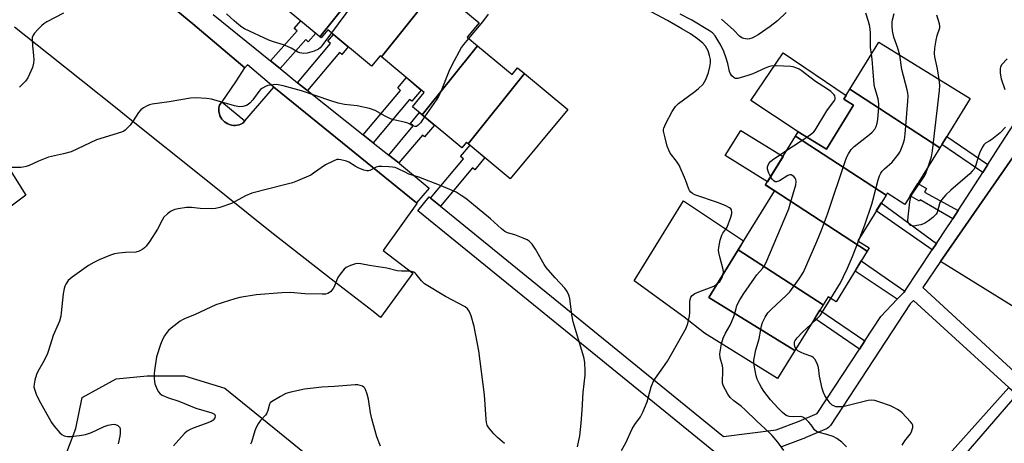
# Model space of a CAD drawing. Units: inches. Extents: x 1237769 to 1243769, y 549453 to 553454.
# Drawn here: x 1237949 to 1238282, y 549768 to 549911 of the extents above; entities that cross this region are included whole.
import ezdxf

# ---------------------------------------------------------------- set-up
doc = ezdxf.new("R2010")
doc.units = ezdxf.units.IN
doc.header["$MEASUREMENT"] = 0
for name, color, linetype in [('BLDG-Footprint', 5, 'Continuous'), ('CULTRL-Pad', 6, 'Continuous'), ('NTRL-Trees', 3, 'Continuous'), ('TRANS-Non Street Sidewalk', 7, 'Continuous'), ('TRANS-Parking Lot', 4, 'Continuous'), ('TRANS-Street Sidewalk', 7, 'Continuous'), ('Undefined', 1, 'Continuous')]:
    doc.layers.add(name, color=color, linetype=linetype)

msp = doc.modelspace()

# ---------------------------------------------------------------- linework, layer by layer
at = {"layer": 'BLDG-Footprint'}
for points, elevation in [([(1238072.78, 549932.97), (1238050.66, 549905.3), (1238035.09, 549918.24), (1238055.71, 549944.04), (1238069.67, 549932.44), (1238071.2, 549934.28)], 465.45), ([(1238090.18, 549921.97), (1238071.43, 549898.51), (1238070.97, 549898.89), (1238068.06, 549895.39), (1238053.26, 549907.7), (1238051.02, 549905), (1238050.66, 549905.3), (1238072.78, 549932.97), (1238087.78, 549920.5), (1238089.48, 549922.55)], 464.04), ([(1238103.83, 549902.31), (1238085.19, 549878.98), (1238081.91, 549881.71), (1238085.88, 549886.5), (1238071.43, 549898.51), (1238090.18, 549921.97), (1238104.48, 549910.08), (1238100.4, 549905.16)], 462.67), ([(1238260.12, 549867.8), (1238229.72, 549887.57), (1238239.53, 549903.47), (1238270.38, 549884.43)], 468.72), ([(1238119.71, 549892.93), (1238100.73, 549869.19), (1238100.12, 549869.7), (1238098.58, 549867.85), (1238085.19, 549878.98), (1238103.83, 549902.31), (1238115.57, 549892.55), (1238117.45, 549894.81)], 461.92), ([(1238100.73, 549869.19), (1238119.71, 549892.93), (1238134.37, 549880.74), (1238114.95, 549857.38)], 461.66), ([(1238260.12, 549867.8), (1238248.33, 549848.7), (1238242.28, 549852.44), (1238241.94, 549851.87), (1238211.37, 549871.76), (1238212.26, 549873.2), (1238221.77, 549867.33), (1238230.95, 549882.21), (1238227.66, 549884.24), (1238229.72, 549887.57)], 467.32), ([(1238241.94, 549851.87), (1238232.39, 549836.41), (1238236.28, 549834.02), (1238235.61, 549832.95), (1238201.22, 549855.32), (1238211.37, 549871.76)], 466.02), ([(1238235.61, 549832.95), (1238225.06, 549815.84), (1238222.35, 549817.51), (1238220.65, 549814.75), (1238192, 549833.39), (1238204.24, 549853.22), (1238201.12, 549855.15), (1238201.22, 549855.32)], 467.17), ([(1238220.65, 549814.75), (1238211.13, 549799.34), (1238182.06, 549817.28), (1238192, 549833.39)], 466.08)]:
    msp.add_lwpolyline(points, close=True, dxfattribs=dict(at, elevation=elevation))
at = {"layer": 'CULTRL-Pad'}
for points in [[(1238230.95, 549882.21), (1238221.77, 549867.33), (1238212.26, 549873.2), (1238196.3, 549883.85), (1238207.21, 549899.93), (1238228.45, 549885.51), (1238227.66, 549884.24)], [(1238022.7, 549875.45), (1238022.05, 549875.38), (1238021.83, 549875.38), (1238021.39, 549875.39), (1238020.75, 549875.48), (1238020.12, 549875.65), (1238019.51, 549875.89), (1238018.94, 549876.21), (1238018.41, 549876.59), (1238017.93, 549877.04), (1238017.51, 549877.54), (1238017.15, 549878.08), (1238016.86, 549878.67), (1238016.65, 549879.29), (1238016.51, 549879.93), (1238016.45, 549880.58), (1238016.47, 549881.23), (1238016.57, 549881.88), (1238016.65, 549882.18), (1238017.48, 549883.4), (1238025.21, 549876.91), (1238024.53, 549876.12), (1238023.95, 549875.82), (1238023.33, 549875.6)], [(1238207.12, 549864.88), (1238201.88, 549856.38), (1238187.61, 549865.18), (1238192.86, 549873.68)], [(1237951.23, 549851.85), (1237936.25, 549840.66), (1237925.67, 549858.25), (1237940.83, 549868.41)], [(1238211.13, 549799.34), (1238205.3, 549789.95), (1238180.6, 549805.26), (1238173.71, 549810.62), (1238156.86, 549822.87), (1238173.52, 549849.87), (1238193.82, 549836.34), (1238192.01, 549833.39), (1238182.06, 549817.28)]]:
    msp.add_lwpolyline(points, close=True, dxfattribs=at)
at = {"layer": 'NTRL-Trees'}
msp.add_lwpolyline([(1237962.93, 549759.38), (1237968.17, 549773), (1237970.26, 549783.48), (1237981.78, 549789.76), (1237992.26, 549790.81), (1238004.83, 549790.81), (1238018.45, 549786.62), (1238036.92, 549771.62), (1238127.53, 549698.04)], dxfattribs=at)
at = {"layer": 'TRANS-Non Street Sidewalk'}
for points in [[(1238037.21, 549894.58), (1238033.98, 549897.19), (1238042.92, 549907.33), (1238041.98, 549908.17), (1238044.19, 549910.68), (1238049.22, 549906.49), (1238046.69, 549903.62), (1238045.84, 549904.37)], [(1238046.44, 549887.13), (1238046.09, 549887.42), (1238043.11, 549889.82), (1238054.24, 549903.04), (1238053.27, 549903.86), (1238055.17, 549906.11), (1238060.2, 549901.93), (1238058.03, 549899.36), (1238057.28, 549899.99)], [(1238068.65, 549869.55), (1238065.27, 549872.22), (1238077.89, 549887.2), (1238076.92, 549888.02), (1238079.86, 549891.51), (1238084.89, 549887.33), (1238081.68, 549883.52), (1238080.94, 549884.14)], [(1238077.3, 549862.69), (1238073.92, 549865.37), (1238082.19, 549875.19), (1238081.23, 549876), (1238084.33, 549879.69), (1238085.19, 549878.98), (1238089.36, 549875.51), (1238085.98, 549871.51), (1238085.25, 549872.13)], [(1238276.35, 549862.23), (1238274.6, 549859.51), (1238260.84, 549868.97), (1238262.46, 549871.6)], [(1238091.34, 549848.14), (1238088, 549850.86), (1238099.14, 549864.08), (1238098.17, 549864.9), (1238101.35, 549868.68), (1238106.38, 549864.5), (1238102.93, 549860.4), (1238102.19, 549861.02)], [(1238266.32, 549846.62), (1238264.49, 549843.78), (1238253.48, 549850.27), (1238253.24, 549849.84), (1238250.12, 549851.59), (1238252.66, 549855.71), (1238255.61, 549854.04), (1238254.92, 549852.82)], [(1238259.01, 549835.53), (1238257.54, 549833.32), (1238238.64, 549846.53), (1238240.3, 549849.21)], [(1238248.29, 549819.45), (1238248.05, 549819.09), (1238245.72, 549816.65), (1238231.45, 549826.19), (1238233.55, 549829.61)], [(1238234.74, 549802.6), (1238232.91, 549799.82), (1238217.84, 549810.2), (1238219.59, 549813.03)], [(1238286.09, 549784.46), (1238266.74, 549762.11), (1238269.27, 549758.95), (1238262.81, 549751.7), (1238256.59, 549756.94), (1238283.42, 549786.89)]]:
    msp.add_lwpolyline(points, close=True, dxfattribs=at)
at = {"layer": 'TRANS-Parking Lot'}
for points in [[(1237998.78, 549916.98, 0), (1238007.64, 549909.65, 0), (1238016.45, 549902.26, 0), (1238025.21, 549894.8, 0), (1238025.2, 549894.78, 0), (1238022.06, 549890.07, 0), (1238017.48, 549883.4, 0), (1238016.65, 549882.18, 0), (1238016.57, 549881.88, 0), (1238016.47, 549881.23, 0), (1238016.45, 549880.58, 0), (1238016.51, 549879.93, 0), (1238016.65, 549879.29, 0), (1238016.86, 549878.67, 0), (1238017.15, 549878.08, 0), (1238017.51, 549877.54, 0), (1238017.93, 549877.04, 0), (1238018.41, 549876.59, 0), (1238018.94, 549876.21, 0), (1238019.51, 549875.89, 0), (1238020.12, 549875.65, 0), (1238020.75, 549875.48, 0), (1238021.39, 549875.39, 0), (1238021.83, 549875.38, 0), (1238022.05, 549875.38, 0), (1238022.7, 549875.45, 0), (1238023.33, 549875.6, 0), (1238023.95, 549875.82, 0), (1238024.53, 549876.12, 0), (1238025.21, 549876.91, 0), (1238032.45, 549885.3, 0), (1238035.03, 549888.29, 0), (1238035.08, 549888.25, 0), (1238083.23, 549849.18, 0), (1238083.42, 549849.03, 0), (1238071.97, 549833.15, 0), (1238082.06, 549825.43, 0), (1238071.07, 549810.55, 0), (1238068.58, 549812.48, 0), (1238055.46, 549822.7, 0), (1238033.86, 549839.57, 0), (1238011.48, 549857.45, 0), (1237986.42, 549877.48, 0), (1237982.08, 549880.95, 0), (1237958.91, 549899.5, 0), (1237947.46, 549908.57, 0)], [(1238298.56, 549805.78, 0), (1238260.37, 549829.39, 0), (1238287.43, 549868.5, 0)]]:
    msp.add_polyline3d(points, dxfattribs=at)
at = {"layer": 'TRANS-Street Sidewalk'}
msp.add_lwpolyline([(1238014.57, 549912.87), (1238033.98, 549897.19), (1238037.21, 549894.58), (1238043.11, 549889.82), (1238046.09, 549887.42), (1238046.44, 549887.13), (1238065.27, 549872.22), (1238068.65, 549869.55), (1238073.92, 549865.37), (1238077.3, 549862.69), (1238077.5, 549862.54), (1238087.6, 549854.16), (1238083.23, 549849.18), (1238035.08, 549888.25), (1238035.03, 549888.29), (1238026.15, 549895.8), (1238025.21, 549894.8), (1238016.45, 549902.26), (1238007.64, 549909.65), (1237998.78, 549916.98)], dxfattribs=at)
for points in [[(1238184.27, 549764.84, 0), (1238167.28, 549778.66, 0), (1238083.75, 549846.57, 0), (1238087.54, 549851.23, 0), (1238088, 549850.86, 0), (1238091.34, 549848.14, 0), (1238187.06, 549770.31, 0), (1238204.78, 549772.52, 0), (1238212.54, 549775.48, 0), (1238218.64, 549778.08, 0), (1238232.91, 549799.82, 0), (1238234.74, 549802.6, 0), (1238240.12, 549810.81, 0), (1238245.72, 549816.65, 0), (1238248.05, 549819.09, 0), (1238248.29, 549819.45, 0), (1238257.54, 549833.32, 0), (1238259.01, 549835.53, 0), (1238262.49, 549840.76, 0), (1238263.94, 549842.92, 0), (1238264.49, 549843.78, 0), (1238266.32, 549846.62, 0), (1238274.6, 549859.51, 0), (1238276.35, 549862.23, 0), (1238279.74, 549867.52, 0), (1238302.81, 549903.07, 0)], [(1238287.43, 549868.5, 0), (1238260.37, 549829.39, 0), (1238254.34, 549820.66, 0), (1238301.01, 549777.72, 0)], [(1238283.42, 549786.89, 0), (1238251.17, 549816.25, 0), (1238250.13, 549815.13, 0), (1238223.16, 549774.03, 0), (1238222.86, 549773.64, 0), (1238222.5, 549773.31, 0), (1238222.09, 549773.04, 0), (1238221.83, 549772.91, 0), (1238214.83, 549769.94, 0), (1238214.73, 549769.9, 0), (1238206.56, 549766.78, 0)]]:
    msp.add_polyline3d(points, dxfattribs=at)
at = {"layer": 'Undefined'}
for p, q in [((1238208.45, 549867.02, 464), (1238215.16, 549871.41, 464)), ((1238232.59, 549836.29, 468), (1238233.03, 549837.44, 468))]:
    msp.add_line(p, q, dxfattribs=at)
for points, elevation in [([(1238073.77, 549932.14), (1238066.47, 549922.84), (1238054.53, 549906.64)], 464), ([(1238186.94, 549825.18), (1238186.98, 549825.87), (1238186.88, 549826.7), (1238185.85, 549830.58), (1238185.45, 549832.47), (1238185.37, 549833.27), (1238185.4, 549834.1), (1238185.93, 549836.64), (1238186.42, 549838.29), (1238186.81, 549839.02), (1238187.83, 549840.3), (1238188.24, 549840.98), (1238189.51, 549844.35), (1238189.85, 549845.68), (1238189.86, 549846.17), (1238189.69, 549846.83), (1238189.47, 549847.22), (1238189.07, 549847.57), (1238187.8, 549848.24), (1238185.31, 549849.24), (1238177.36, 549851.96), (1238176.57, 549852.34), (1238175.98, 549852.83), (1238175.54, 549853.42), (1238175.31, 549853.89), (1238174.14, 549857.03), (1238171.99, 549861.91), (1238171.09, 549863.33), (1238169.03, 549866.03), (1238168.48, 549867), (1238168.02, 549868.36), (1238167.25, 549871.17), (1238166.75, 549873.4), (1238166.74, 549873.95), (1238166.85, 549874.47), (1238167.5, 549876.02), (1238169.62, 549880.13), (1238170.8, 549881.8), (1238171.81, 549882.76), (1238176.86, 549886.45), (1238178.49, 549887.78), (1238180.1, 549889.36), (1238180.59, 549890.06), (1238181.14, 549891.07), (1238181.9, 549893.22), (1238182.44, 549895.13), (1238182.63, 549896.49), (1238182.59, 549897.63), (1238182.33, 549899), (1238181.8, 549900.59), (1238180.94, 549902.14), (1238180.05, 549903.21), (1238178.2, 549904.63), (1238175.81, 549906.26), (1238172.91, 549908.04), (1238168.11, 549910.82), (1238158.96, 549915.7)], 462), ([(1238208.2, 549913.52), (1238205.2, 549910.66), (1238202.8, 549908.76), (1238198.68, 549906), (1238197.49, 549905.27), (1238196.53, 549904.8), (1238195.76, 549904.6), (1238194.96, 549904.56), (1238193.89, 549904.72), (1238193.15, 549905), (1238192.44, 549905.53), (1238190.49, 549907.55), (1238186.33, 549911.31)], 466), ([(1238237.05, 549899.45), (1238236.69, 549901.75), (1238236.64, 549906.8), (1238236.42, 549908.81), (1238236, 549910.52), (1238235.11, 549913.3)], 466), ([(1237963.94, 549913.26), (1237958.35, 549910.33), (1237957.35, 549909.72), (1237956.68, 549909.15), (1237955.44, 549907.87), (1237954.24, 549906.56), (1237953.73, 549905.88), (1237953.42, 549905.13), (1237953.36, 549904.32), (1237953.5, 549902.33), (1237953.9, 549898.93), (1237953.94, 549897.51), (1237953.87, 549896.38), (1237953.48, 549894.98), (1237951.97, 549891.44), (1237951.13, 549890.29), (1237949.09, 549888.28)], 464), ([(1238054.53, 549906.64), (1238051.28, 549902.22), (1238050.69, 549901.58), (1238050.11, 549901.14), (1238048.65, 549900.46), (1238046.3, 549899.73), (1238045.25, 549899.62), (1238043.9, 549899.85), (1238043.17, 549900.17), (1238040.95, 549901.47), (1238039.65, 549902.09), (1238038.3, 549902.61), (1238034.94, 549903.59), (1238033.32, 549904.19), (1238025.15, 549908.04), (1238024.28, 549908.56), (1238023.19, 549909.35), (1238021.65, 549910.65), (1238019.09, 549913.05)], 464), ([(1238107.49, 549912.92), (1238105.6, 549910.32), (1238100.87, 549904.78)], 462), ([(1238215.16, 549871.41), (1238216.91, 549872.62), (1238217.49, 549873.16), (1238217.98, 549873.74), (1238221.92, 549880.31), (1238224.48, 549883.83), (1238224.69, 549884.3), (1238224.76, 549884.74), (1238224.61, 549885.35), (1238224.38, 549885.75), (1238223.27, 549886.86), (1238222.11, 549887.68), (1238218.11, 549890.16), (1238213.29, 549893.93), (1238212.56, 549894.38), (1238211.82, 549894.72), (1238210.54, 549895.16), (1238209.73, 549895.33), (1238204.76, 549895.45), (1238203.02, 549895.38), (1238202.18, 549895.18), (1238201.07, 549894.76), (1238196.94, 549892.83), (1238195.28, 549892.23), (1238191.89, 549891.26), (1238191.08, 549891.25), (1238190.61, 549891.43), (1238189.77, 549892.09), (1238189.33, 549892.76), (1238189.07, 549893.54), (1238188.48, 549896.32), (1238187.83, 549898.48), (1238187.13, 549900.35), (1238186.12, 549902.48), (1238185.26, 549904), (1238184.15, 549905.66), (1238183.28, 549906.63), (1238182.32, 549907.38), (1238176.32, 549910.94), (1238172.32, 549912.98)], 464), ([(1238246.54, 549899.15), (1238245.9, 549901.42), (1238244.58, 549905.2), (1238244.12, 549907.28), (1238244, 549909.03), (1238244.03, 549910.21), (1238244.16, 549911.05), (1238244.68, 549913.22)], 468), ([(1238259.88, 549890.92), (1238259.34, 549894.45), (1238258.44, 549898.51), (1238258.33, 549899.64), (1238258.43, 549901.52), (1238258.84, 549904.16), (1238259.26, 549905.75), (1238260.12, 549908.32), (1238260.14, 549908.95), (1238260, 549909.73), (1238259.05, 549912.61)], 470), ([(1238100.87, 549904.78), (1238099.11, 549902.71), (1238098.43, 549901.76), (1238095.22, 549895.71), (1238094.21, 549893.57), (1238091.36, 549886.51), (1238090.74, 549885.19), (1238089.94, 549883.93), (1238085.99, 549878.32)], 462), ([(1238199.57, 549806.48), (1238199.81, 549807.7), (1238200.19, 549808.78), (1238201.09, 549810.6), (1238201.97, 549812.08), (1238203.18, 549813.36), (1238208.14, 549817.97), (1238209.38, 549819.22), (1238212.54, 549823.58), (1238214, 549825.84), (1238218.58, 549836.15), (1238220.18, 549840.04), (1238222.15, 549845.39), (1238228.4, 549863.87), (1238228.8, 549864.95), (1238229.2, 549865.73), (1238230.18, 549867.2), (1238231.18, 549868.28), (1238236.39, 549872.28), (1238237.27, 549873.05), (1238238.12, 549874.07), (1238238.64, 549875.07), (1238238.99, 549876.18), (1238239.16, 549877.35), (1238239.5, 549881.49), (1238239.52, 549882.67), (1238239.23, 549884.32), (1238238.12, 549888.1), (1238237.89, 549889.2), (1238237.29, 549897.76), (1238237.05, 549899.45)], 466), ([(1238233.03, 549837.44), (1238234.74, 549841.83), (1238237.1, 549848.77), (1238237.6, 549850.46), (1238239.24, 549856.99), (1238239.69, 549858.38), (1238240.18, 549859.28), (1238240.64, 549859.91), (1238241.44, 549860.71), (1238244, 549862.98), (1238246.16, 549865.62), (1238246.62, 549866.34), (1238247.09, 549867.36), (1238247.87, 549869.51), (1238248.18, 549870.61), (1238248.41, 549872.37), (1238249.34, 549883.62), (1238249.41, 549885.39), (1238249.31, 549886.25), (1238249.06, 549887.38), (1238247.23, 549894.28), (1238246.54, 549899.15)], 468), ([(1238282.83, 549897.85), (1238281.09, 549895.91), (1238280.65, 549895.21), (1238280.46, 549894.45), (1238280.54, 549893.06), (1238280.89, 549891.08), (1238282.08, 549887.55)], 470), ([(1238256.17, 549861.4), (1238257.32, 549864.74), (1238257.67, 549866.78), (1238260.02, 549887.17), (1238260.1, 549888.94), (1238259.88, 549890.92)], 470), ([(1238085.99, 549878.32), (1238084.58, 549876.29), (1238083.86, 549875.41), (1238083.26, 549875.02), (1238082.81, 549875.02), (1238082.08, 549875.27), (1238080.31, 549876.09), (1238079.55, 549876.36), (1238075.57, 549877.25), (1238074.53, 549877.59), (1238072.73, 549878.45), (1238069.29, 549880.39), (1238067.43, 549881.14), (1238063.17, 549882), (1238058.98, 549882.43), (1238056.85, 549882.85), (1238054.31, 549883.65), (1238044.39, 549887.05), (1238038.17, 549888.78), (1238035.98, 549889.17), (1238034.8, 549889.12), (1238033.05, 549888.83), (1238032.23, 549888.55), (1238031.25, 549887.98), (1238030.56, 549887.47), (1238029.94, 549886.88), (1238027.92, 549884.03), (1238027.03, 549882.98), (1238026.44, 549882.5), (1238025.79, 549882.12), (1238024.58, 549881.75), (1238023.51, 549881.71), (1238021.81, 549882.02), (1238014.05, 549884.29), (1238012.34, 549884.47), (1238008.6, 549884.67), (1238006.88, 549884.57), (1237999.72, 549883.29), (1237993.91, 549882.52), (1237993.07, 549882.31), (1237992.28, 549881.98), (1237991.03, 549881.28), (1237990.11, 549880.62), (1237989.37, 549879.79), (1237987.56, 549876.88), (1237986.5, 549875.5), (1237984.87, 549873.81), (1237984.41, 549873.47), (1237983.63, 549873.09), (1237975.11, 549870.46), (1237966.53, 549866.42), (1237963.98, 549865.73), (1237958.95, 549864.61), (1237955.49, 549863.27), (1237952.4, 549861.85), (1237951.38, 549861.47), (1237950.37, 549861.24), (1237949.57, 549861.15), (1237945.41, 549861.18)], 462), ([(1238282.34, 549874.8), (1238280.46, 549872.89), (1238277.73, 549870.67), (1238276.77, 549870.02), (1238275.57, 549869.36), (1238274.96, 549868.84), (1238274.37, 549867.87), (1238273.54, 549865.99), (1238273.03, 549864.61), (1238272.33, 549861.97), (1238272, 549861.23), (1238271.56, 549860.53), (1238271.06, 549859.88), (1238270.23, 549859.07), (1238263.81, 549853.52), (1238262.18, 549851.95), (1238260.75, 549850.39), (1238260.08, 549849.34), (1238259.16, 549845.95), (1238258.91, 549845.44), (1238258.56, 549845.01), (1238257.7, 549844.25), (1238256.28, 549843.2), (1238255.31, 549842.53), (1238254.55, 549842.11), (1238253.73, 549841.83), (1238252.31, 549841.52), (1238251.46, 549841.4), (1238250.67, 549841.42), (1238250.24, 549841.6), (1238249.75, 549842.08), (1238249.44, 549842.71), (1238249.35, 549843.27), (1238249.41, 549844.45), (1238250, 549849.56), (1238250.31, 549851.3), (1238250.72, 549852.15), (1238253.72, 549856.39), (1238254.84, 549858.12), (1238255.34, 549859.18), (1238256.17, 549861.4)], 470), ([(1238202.94, 549858.11), (1238202.35, 549859.3), (1238201.93, 549860.64), (1238201.93, 549861.44), (1238202.37, 549862.47), (1238202.88, 549863.17), (1238203.54, 549863.75), (1238208.45, 549867.02)], 464), ([(1238137.69, 549766.77), (1238138.42, 549770.58), (1238138.96, 549774.78), (1238139.27, 549779.15), (1238139.56, 549785.18), (1238140.21, 549790.98), (1238140.23, 549792.47), (1238140.13, 549795.15), (1238139.96, 549796.61), (1238139.53, 549798.27), (1238136.22, 549808.99), (1238135.8, 549811.42), (1238135.09, 549816.89), (1238134.77, 549817.99), (1238134.16, 549819.28), (1238133.35, 549820.46), (1238130.1, 549823.85), (1238127.07, 549827.42), (1238126.42, 549828.41), (1238123.53, 549833.59), (1238122.3, 549835.22), (1238121.32, 549836.27), (1238120.61, 549836.75), (1238119.27, 549837.35), (1238116.49, 549838.4), (1238114, 549839.1), (1238113.11, 549839.53), (1238112, 549840.4), (1238108.31, 549843.83), (1238099.95, 549850.64), (1238098.32, 549851.75), (1238096.62, 549852.78), (1238091.64, 549855.02), (1238084.01, 549857.92), (1238080.72, 549858.96), (1238079.41, 549859.55), (1238077.07, 549860.75), (1238076.01, 549861.17), (1238075.15, 549861.32), (1238073.97, 549861.42), (1238071.6, 549861.52), (1238070.44, 549861.48), (1238069.65, 549861.28), (1238067.52, 549860.2), (1238067, 549860.05), (1238066.48, 549860.03), (1238065.44, 549860.3), (1238063.61, 549861.06), (1238062.6, 549861.58), (1238060.36, 549862.94), (1238059.58, 549863.3), (1238057.7, 549863.8), (1238056.89, 549863.88), (1238056.36, 549863.82), (1238055.07, 549863.34), (1238052.53, 549862.04), (1238048.5, 549859.2), (1238047.52, 549858.6), (1238043.02, 549856.61), (1238041.4, 549856.04), (1238038.67, 549855.28), (1238027.61, 549852.53), (1238025.44, 549851.64), (1238020.77, 549849.05), (1238016.82, 549847.69), (1238015.38, 549847.31), (1238013.94, 549847.2), (1238010.15, 549847.37), (1238007.29, 549847.69), (1238005.57, 549847.69), (1238002.76, 549847.23), (1238001.66, 549846.97), (1238000.87, 549846.69), (1238000.12, 549846.26), (1237999.18, 549845.56), (1237997.91, 549844.37), (1237997.32, 549843.42), (1237995.8, 549840.37), (1237993.14, 549836.24), (1237991.95, 549834.64), (1237991.38, 549834.05), (1237990.74, 549833.54), (1237989.51, 549832.91), (1237988.45, 549832.61), (1237984.96, 549832.48), (1237982.66, 549832.25), (1237981.24, 549832.01), (1237979.86, 549831.54), (1237976.06, 549829.99), (1237974.19, 549829.11), (1237972.4, 549828.05), (1237966.88, 549824.1), (1237965.55, 549822.96), (1237964.81, 549821.81), (1237964.46, 549821.05), (1237964.2, 549820.24), (1237963.93, 549818.5), (1237963.24, 549812.12), (1237963.03, 549810.99), (1237962.58, 549809.3), (1237962.18, 549808.21), (1237960.53, 549804.47), (1237958.92, 549799.34), (1237958.44, 549798.05), (1237957.06, 549795.2), (1237955.36, 549792.25), (1237954.9, 549791.22), (1237954.34, 549789.3), (1237954.03, 549787.93), (1237953.97, 549787.11), (1237954.14, 549786.28), (1237954.76, 549784.65), (1237955.73, 549782.51), (1237957.28, 549779.84), (1237959.9, 549775.01), (1237960.79, 549773.83), (1237962.78, 549771.59), (1237963.43, 549771), (1237964.18, 549770.58), (1237965.31, 549770.28), (1237966.47, 549770.25), (1237969.4, 549770.63), (1237971.43, 549771.03), (1237973.4, 549771.62), (1237977.74, 549773.7), (1237979.11, 549774.14), (1237980.22, 549774.39), (1237981.06, 549774.42), (1237981.6, 549774.34), (1237982.33, 549774.02), (1237982.73, 549773.7), (1237982.99, 549773.29), (1237983.12, 549772.82), (1237983.18, 549771.48), (1237983.07, 549770.42), (1237982.42, 549767.82)], 460), ([(1238190.88, 549811.84), (1238191.24, 549813.54), (1238191.55, 549814.55), (1238192.53, 549816.45), (1238193.9, 549818.63), (1238197.46, 549823.79), (1238198.32, 549824.94), (1238200.15, 549827.03), (1238200.76, 549827.89), (1238201.3, 549828.87), (1238209.04, 549847.26), (1238209.69, 549849.23), (1238211.42, 549855.27), (1238211.61, 549856.39), (1238211.49, 549857.15), (1238211.23, 549857.57), (1238210.72, 549858.13), (1238209.92, 549858.64), (1238209.47, 549858.68), (1238208.72, 549858.42), (1238205.94, 549856.7), (1238204.95, 549856.3), (1238204.52, 549856.32), (1238203.97, 549856.66), (1238203.46, 549857.28), (1238202.94, 549858.11)], 464), ([(1238223.27, 549816.94), (1238226.52, 549822.26), (1238227.58, 549824.32), (1238228.92, 549827.17), (1238230.6, 549831.05), (1238232.59, 549836.29)], 468), ([(1238113, 549767.92), (1238110.62, 549769.92), (1238109.41, 549771.18), (1238107.73, 549773.2), (1238107.19, 549774.18), (1238106.97, 549775), (1238106.81, 549776.14), (1238106.26, 549784.34), (1238104.3, 549799.27), (1238102.79, 549807.42), (1238101.73, 549811.01), (1238101.12, 549812.6), (1238100.54, 549813.42), (1238099.67, 549814.08), (1238093.1, 549817.59), (1238086.02, 549821.91), (1238084.94, 549822.86), (1238083.18, 549825.12), (1238082.78, 549825.5), (1238082.33, 549825.77), (1238081.54, 549825.99), (1238080.69, 549826.1), (1238078.19, 549826.11), (1238076.79, 549826.25), (1238073.21, 549827.17), (1238067.43, 549828.04), (1238064.42, 549828.67), (1238063.45, 549828.75), (1238062.62, 549828.62), (1238060.98, 549828.11), (1238059.93, 549827.66), (1238059.45, 549827.38), (1238058.81, 549826.8), (1238057.5, 549825.19), (1238056.67, 549823.98), (1238056.3, 549823.2), (1238055.54, 549821.04), (1238055.12, 549820.3), (1238054.2, 549819.22), (1238053.32, 549818.59), (1238052.53, 549818.4), (1238051.38, 549818.37), (1238045.51, 549818.52), (1238040.66, 549818.89), (1238037.76, 549818.83), (1238029.05, 549818.16), (1238023.55, 549817.31), (1238021.86, 549816.85), (1238015.47, 549814.76), (1238008.43, 549811.48), (1238004.92, 549810.09), (1238004.16, 549809.72), (1238003.43, 549809.24), (1238000.4, 549806.87), (1237999.52, 549806.09), (1237998.93, 549805.44), (1237998.09, 549804.26), (1237997.5, 549803.25), (1237996.77, 549801.36), (1237995.44, 549797.22), (1237994.73, 549792.61), (1237994.64, 549791.45), (1237994.63, 549790.03), (1237994.69, 549788.9), (1237994.86, 549788.06), (1237995.64, 549786.15), (1237996.07, 549785.39), (1237996.63, 549784.76), (1237997.34, 549784.29), (1237998.38, 549783.78), (1237999.46, 549783.35), (1238002.99, 549782.28), (1238008.71, 549779.88), (1238014.16, 549778.28), (1238015.02, 549777.81), (1238015.15, 549777.65), (1238015.23, 549777.28), (1238015.1, 549776.64), (1238014.89, 549776.22), (1238014.55, 549775.85), (1238013.83, 549775.38), (1238011.9, 549774.55), (1238007.81, 549773.15), (1238006.76, 549772.68), (1238005.83, 549772.12), (1238005, 549771.42), (1238003.83, 549770.23), (1238001.13, 549767.13)], 458), ([(1238184.93, 549821.93), (1238185.76, 549822.71), (1238186.35, 549823.54), (1238186.69, 549824.22), (1238186.94, 549825.18)], 462), ([(1238152.56, 549765.54), (1238153.99, 549768.13), (1238156.18, 549772.91), (1238157.08, 549774.38), (1238158.91, 549776.92), (1238159.71, 549778.5), (1238161.23, 549782.05), (1238162.57, 549787.09), (1238162.85, 549787.91), (1238163.27, 549788.82), (1238164, 549789.98), (1238166.55, 549793.49), (1238168.06, 549795.72), (1238174.39, 549806.85), (1238174.93, 549808.46), (1238175.53, 549810.99), (1238175.62, 549812.16), (1238175.58, 549815.75), (1238175.71, 549816.61), (1238175.99, 549817.39), (1238176.47, 549817.97), (1238177.33, 549818.58), (1238178.69, 549819.16), (1238183.14, 549820.84), (1238183.94, 549821.23), (1238184.93, 549821.93)], 462), ([(1238216.64, 549808.27), (1238218.71, 549810.15), (1238219.7, 549811.23), (1238223.27, 549816.94)], 468), ([(1238207.34, 549765.61), (1238205.34, 549768.34), (1238203.42, 549770.6), (1238202.41, 549771.65), (1238198.29, 549775.49), (1238194.2, 549779.44), (1238193.08, 549780.4), (1238190.51, 549782.3), (1238189.31, 549783.48), (1238188.51, 549784.62), (1238187.66, 549786.07), (1238187.06, 549787.3), (1238186.72, 549788.32), (1238186.63, 549789.39), (1238186.78, 549791.64), (1238186.77, 549793.33), (1238186.65, 549794.15), (1238185.9, 549796.84), (1238185.82, 549798.23), (1238186.34, 549801.62), (1238186.85, 549803.5), (1238187.63, 549805.24), (1238189.21, 549807.92), (1238189.74, 549808.95), (1238190.55, 549810.82), (1238190.88, 549811.84)], 464), ([(1238211.47, 549799.89), (1238211.13, 549800.69), (1238210.98, 549801.49), (1238211.04, 549802.26), (1238211.25, 549802.73), (1238211.93, 549803.61), (1238213.73, 549805.49), (1238216.64, 549808.27)], 468), ([(1238228.55, 549766.8), (1238227, 549768.43), (1238225.36, 549769.6), (1238224.1, 549770.26), (1238221.95, 549771.01), (1238219.32, 549771.63), (1238218.4, 549772), (1238217.81, 549772.52), (1238216.63, 549774.24), (1238215.86, 549775.16), (1238214.8, 549776.21), (1238213.87, 549776.85), (1238213.07, 549777.02), (1238210.68, 549776.91), (1238209.21, 549777.07), (1238208.24, 549777.45), (1238206.95, 549778.4), (1238205.52, 549779.84), (1238202.93, 549782.72), (1238200.68, 549785.65), (1238199.89, 549786.82), (1238199.19, 549788.1), (1238198.44, 549789.68), (1238198.08, 549790.77), (1238197.36, 549794.42), (1238197.27, 549795.27), (1238197.3, 549796.13), (1238197.97, 549799.59), (1238199.09, 549803.26), (1238199.57, 549806.48)], 466), ([(1238247.38, 549767.43), (1238248.31, 549768.8), (1238250.07, 549771.14), (1238250.5, 549771.88), (1238250.78, 549772.62), (1238250.96, 549773.38), (1238250.95, 549774.11), (1238250.75, 549774.59), (1238250.25, 549775.27), (1238247.38, 549778.28), (1238246.72, 549778.84), (1238245.77, 549779.45), (1238244.54, 549780.14), (1238243.48, 549780.62), (1238239.55, 549782.04), (1238238.13, 549782.46), (1238237.01, 549782.55), (1238235.87, 549782.41), (1238228.68, 549780.65), (1238227.23, 549780.36), (1238226.11, 549780.3), (1238225, 549780.37), (1238224.47, 549780.5), (1238223.78, 549780.84), (1238223.05, 549781.51), (1238222.37, 549782.42), (1238221.3, 549784.1), (1238220.81, 549785.13), (1238220.4, 549786.56), (1238219.49, 549790.63), (1238219.14, 549793.6), (1238218.64, 549794.91), (1238217.85, 549796.39), (1238217.33, 549797), (1238216.9, 549797.28), (1238214.28, 549798.2), (1238213.26, 549798.65), (1238212.1, 549799.29), (1238211.47, 549799.89)], 468), ([(1238071.05, 549767.07), (1238069.86, 549770.24), (1238068.23, 549776.29), (1238067.77, 549778.31), (1238067, 549782.97), (1238066.58, 549784.62), (1238066.03, 549786.19), (1238065.78, 549786.64), (1238065.43, 549787), (1238064.98, 549787.28), (1238064.21, 549787.56), (1238063.39, 549787.71), (1238062.56, 549787.72), (1238055.59, 549787.17), (1238051.33, 549786.96), (1238045.45, 549786.29), (1238040.82, 549785.27), (1238039.12, 549784.78), (1238037.27, 549783.85), (1238034.23, 549782.06), (1238033.83, 549781.69), (1238033.55, 549781.25), (1238033.05, 549779.07), (1238032.7, 549778.2), (1238032.25, 549777.56), (1238030.61, 549775.67), (1238029.79, 549774.53), (1238029.08, 549773.33), (1238028.67, 549772.24), (1238027.57, 549768.38), (1238027.23, 549767.67)], 456)]:
    msp.add_lwpolyline(points, dxfattribs=dict(at, elevation=elevation))

doc.saveas('drawing.dxf')
